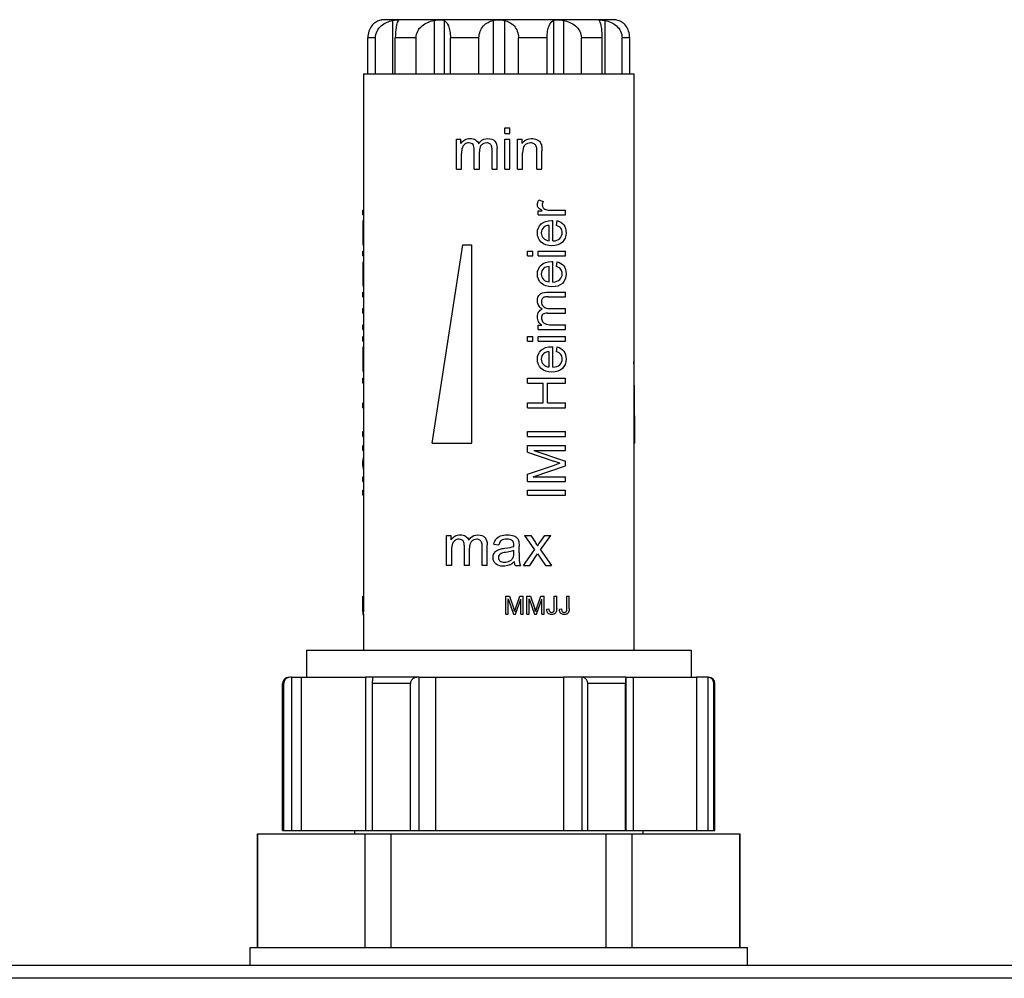
# Model space of a CAD drawing. Units: millimetres. Extents: x 0 to 841, y 0 to 594.
# Drawn here: x 431 to 486, y 397 to 450 of the extents above; entities that cross this region are included whole.
import ezdxf

# ---------------------------------------------------------------- set-up
doc = ezdxf.new("R2010")
doc.units = ezdxf.units.MM
doc.header["$LTSCALE"] = 46.255
doc.layers.get('0').update_dxf_attribs({"linetype": 'CONTINUOUS'})
doc.layers.add('A_STD', color=7, linetype='CONTINUOUS')

msp = doc.modelspace()

# ---------------------------------------------------------------- linework, layer by layer
at = {"color": 7, "linetype": 'Continuous'}
for p, q in [((464.224, 449.796), (451.524, 449.796)), ((450.374, 446.796), (450.374, 417.796)), ((450.374, 446.796), (465.374, 446.796)), ((465.374, 446.796), (465.374, 414.796)), ((458.202, 443.472), (458.202, 443.796)), ((458.202, 443.796), (458.485, 443.796)), ((458.485, 443.472), (458.485, 443.796)), ((458.202, 443.472), (458.485, 443.472)), ((455.524, 441.496), (455.524, 443.163)), ((455.524, 443.163), (455.777, 443.163)), ((455.777, 442.929), (455.777, 443.163)), ((458.202, 441.496), (458.202, 443.163)), ((458.202, 443.163), (458.485, 443.163)), ((458.485, 441.496), (458.485, 443.163)), ((458.915, 441.496), (458.915, 443.163)), ((458.915, 443.163), (459.169, 443.163)), ((459.169, 442.926), (459.169, 443.163)), ((455.807, 441.496), (455.807, 442.361)), ((456.514, 441.496), (456.514, 442.579)), ((456.797, 441.496), (456.797, 442.464)), ((457.501, 441.496), (457.501, 442.546)), ((457.782, 441.496), (457.782, 442.64)), ((459.197, 441.496), (459.197, 442.406)), ((459.986, 441.496), (459.986, 442.51)), ((460.269, 441.496), (460.269, 442.521)), ((455.524, 441.496), (455.807, 441.496)), ((456.514, 441.496), (456.797, 441.496)), ((457.501, 441.496), (457.782, 441.496)), ((458.202, 441.496), (458.485, 441.496)), ((458.915, 441.496), (459.197, 441.496)), ((459.986, 441.496), (460.269, 441.496)), ((460.102, 439.79), (460.341, 439.701)), ((450.325, 438.963), (450.325, 439.221)), ((450.325, 439.221), (450.374, 439.221)), ((450.325, 438.963), (450.374, 438.963)), ((460.053, 438.963), (460.053, 439.195)), ((460.053, 439.195), (460.284, 439.195)), ((460.053, 438.963), (461.574, 438.963)), ((460.778, 439.221), (461.574, 439.221)), ((461.574, 438.963), (461.574, 439.221)), ((450.327, 438.408), (450.376, 438.408)), ((450.348, 438.642), (450.374, 438.642)), ((460.667, 437.529), (460.667, 438.379)), ((460.879, 437.515), (460.879, 438.649)), ((461.084, 438.376), (461.117, 438.642)), ((450.324, 437.973), (450.374, 437.973)), ((450.329, 437.443), (450.378, 437.443)), ((454.174, 426.296), (455.874, 437.296)), ((455.874, 437.296), (456.374, 437.296)), ((456.374, 426.296), (456.374, 437.296)), ((450.325, 436.684), (450.325, 436.942)), ((450.325, 436.942), (450.374, 436.942)), ((450.325, 436.684), (450.374, 436.684)), ((459.474, 436.684), (459.474, 436.942)), ((459.474, 436.942), (459.771, 436.942)), ((459.474, 436.684), (459.771, 436.684)), ((459.771, 436.684), (459.771, 436.942)), ((460.053, 436.684), (460.053, 436.942)), ((460.053, 436.942), (461.574, 436.942)), ((460.053, 436.684), (461.574, 436.684)), ((461.574, 436.684), (461.574, 436.942)), ((450.327, 436.125), (450.376, 436.125)), ((450.348, 436.359), (450.374, 436.359)), ((460.667, 435.246), (460.667, 436.095)), ((460.879, 435.232), (460.879, 436.366)), ((461.084, 436.092), (461.117, 436.359)), ((450.324, 435.69), (450.374, 435.69)), ((450.329, 435.16), (450.378, 435.16)), ((450.325, 434.412), (450.325, 434.669)), ((450.325, 434.669), (450.374, 434.669)), ((460.53, 434.669), (461.574, 434.669)), ((461.574, 434.412), (461.574, 434.669)), ((450.325, 434.412), (450.374, 434.412)), ((460.616, 434.412), (461.574, 434.412)), ((450.325, 433.511), (450.325, 433.769)), ((450.325, 433.769), (450.374, 433.769)), ((450.325, 433.511), (450.374, 433.511)), ((460.586, 433.511), (461.574, 433.511)), ((460.69, 433.769), (461.574, 433.769)), ((461.574, 433.511), (461.574, 433.769)), ((450.325, 432.607), (450.325, 432.865)), ((450.325, 432.865), (450.374, 432.865)), ((460.053, 432.607), (460.053, 432.838)), ((460.053, 432.838), (460.266, 432.838)), ((460.785, 432.865), (461.574, 432.865)), ((461.574, 432.607), (461.574, 432.865)), ((450.325, 432.607), (450.374, 432.607)), ((460.053, 432.607), (461.574, 432.607)), ((450.325, 431.957), (450.325, 432.215)), ((450.325, 432.215), (450.374, 432.215)), ((450.325, 431.957), (450.374, 431.957)), ((459.474, 431.957), (459.474, 432.215)), ((459.474, 432.215), (459.771, 432.215)), ((459.474, 431.957), (459.771, 431.957)), ((459.771, 431.957), (459.771, 432.215)), ((460.053, 431.957), (460.053, 432.215)), ((460.053, 432.215), (461.574, 432.215)), ((460.053, 431.957), (461.574, 431.957)), ((461.574, 431.957), (461.574, 432.215)), ((450.327, 431.398), (450.376, 431.398)), ((450.348, 431.632), (450.373, 431.632)), ((460.667, 430.519), (460.667, 431.368)), ((460.879, 430.504), (460.879, 431.639)), ((461.084, 431.365), (461.117, 431.632)), ((450.324, 430.963), (450.374, 430.963)), ((450.329, 430.433), (450.378, 430.433)), ((450.325, 429.616), (450.325, 429.894)), ((450.325, 429.894), (450.374, 429.894)), ((450.325, 429.616), (450.374, 429.616)), ((459.474, 429.616), (459.474, 429.894)), ((459.474, 429.894), (461.574, 429.894)), ((459.474, 429.616), (460.337, 429.616)), ((460.337, 428.525), (460.337, 429.616)), ((460.584, 428.525), (460.584, 429.616)), ((460.584, 429.616), (461.574, 429.616)), ((461.574, 429.616), (461.574, 429.894)), ((450.325, 428.247), (450.325, 428.525)), ((450.325, 428.525), (450.374, 428.525)), ((459.474, 428.247), (459.474, 428.525)), ((459.474, 428.525), (460.337, 428.525)), ((460.584, 428.525), (461.574, 428.525)), ((461.574, 428.247), (461.574, 428.525)), ((450.325, 428.247), (450.374, 428.247)), ((459.474, 428.247), (461.574, 428.247)), ((450.325, 426.655), (450.325, 426.933)), ((450.325, 426.933), (450.374, 426.933)), ((459.474, 426.655), (459.474, 426.933)), ((459.474, 426.933), (461.574, 426.933)), ((461.574, 426.655), (461.574, 426.933)), ((450.325, 426.655), (450.374, 426.655)), ((454.174, 426.296), (456.374, 426.296)), ((459.474, 426.655), (461.574, 426.655)), ((465.424, 426.296), (465.374, 426.296)), ((450.325, 425.892), (450.325, 426.16)), ((450.325, 426.16), (450.374, 426.16)), ((450.325, 425.892), (450.374, 425.892)), ((459.474, 425.786), (459.474, 426.16)), ((459.474, 426.16), (461.574, 426.16)), ((459.474, 425.786), (460.935, 425.283)), ((459.817, 425.892), (461.574, 425.892)), ((459.817, 425.892), (461.574, 425.282)), ((461.574, 425.892), (461.574, 426.16)), ((450.325, 425.031), (450.325, 425.282)), ((450.325, 425.282), (450.374, 425.282)), ((461.574, 425.031), (461.574, 425.282)), ((450.325, 425.031), (450.374, 425.031)), ((459.474, 424.574), (460.961, 425.071)), ((459.786, 424.424), (461.574, 425.031)), ((450.325, 424.156), (450.325, 424.424)), ((450.325, 424.424), (450.374, 424.424)), ((450.325, 424.156), (450.374, 424.156)), ((459.474, 424.156), (459.474, 424.574)), ((459.474, 424.156), (461.574, 424.156)), ((459.786, 424.424), (461.574, 424.424)), ((461.574, 424.156), (461.574, 424.424)), ((450.325, 423.396), (450.325, 423.674)), ((450.325, 423.674), (450.374, 423.674)), ((459.474, 423.396), (459.474, 423.674)), ((459.474, 423.674), (461.574, 423.674)), ((461.574, 423.396), (461.574, 423.674)), ((450.325, 423.396), (450.374, 423.396)), ((459.474, 423.396), (461.574, 423.396)), ((454.974, 419.496), (454.974, 421.163)), ((454.974, 421.163), (455.227, 421.163)), ((455.227, 420.929), (455.227, 421.163)), ((459.295, 421.163), (459.648, 421.163)), ((459.295, 421.163), (459.858, 420.362)), ((459.648, 421.163), (459.904, 420.772)), ((460.147, 420.769), (460.428, 421.163)), ((460.189, 420.378), (460.765, 421.163)), ((460.428, 421.163), (460.765, 421.163)), ((455.257, 420.361), (455.257, 419.496)), ((455.964, 419.496), (455.964, 420.579)), ((456.247, 419.496), (456.247, 420.464)), ((456.951, 419.496), (456.951, 420.546)), ((457.232, 419.496), (457.232, 420.64)), ((457.604, 420.687), (457.88, 420.65)), ((458.714, 420.229), (458.714, 420.333)), ((459, 420.195), (459, 420.571)), ((459.249, 419.496), (459.858, 420.362)), ((460.189, 420.378), (460.809, 419.496)), ((459.591, 419.496), (460.029, 420.154)), ((460.029, 420.154), (460.12, 420.014)), ((460.12, 420.014), (460.462, 419.496)), ((455.257, 419.496), (454.974, 419.496)), ((456.247, 419.496), (455.964, 419.496)), ((457.232, 419.496), (456.951, 419.496)), ((458.794, 419.496), (459.089, 419.496)), ((459.249, 419.496), (459.591, 419.496)), ((460.462, 419.496), (460.809, 419.496)), ((450.326, 417.115), (450.326, 417.796)), ((450.326, 417.796), (450.377, 417.796)), ((450.377, 417.115), (450.377, 417.796)), ((458.274, 416.796), (458.274, 417.796)), ((458.274, 417.796), (458.473, 417.796)), ((458.402, 416.796), (458.402, 417.648)), ((458.402, 417.648), (458.691, 416.796)), ((458.473, 417.796), (458.71, 417.088)), ((458.81, 416.796), (459.101, 417.633)), ((458.811, 417.101), (459.05, 417.796)), ((459.05, 417.796), (459.228, 417.796)), ((459.101, 416.796), (459.101, 417.633)), ((459.228, 416.796), (459.228, 417.796)), ((459.438, 416.796), (459.438, 417.796)), ((459.438, 417.796), (459.637, 417.796)), ((459.565, 416.796), (459.565, 417.648)), ((459.565, 417.648), (459.855, 416.796)), ((459.637, 417.796), (459.874, 417.088)), ((459.974, 416.796), (460.265, 417.633)), ((459.975, 417.101), (460.214, 417.796)), ((460.214, 417.796), (460.392, 417.796)), ((460.265, 416.796), (460.265, 417.633)), ((460.392, 416.796), (460.392, 417.796)), ((460.956, 417.107), (460.956, 417.796)), ((460.956, 417.796), (461.088, 417.796)), ((461.088, 417.115), (461.088, 417.796)), ((461.654, 417.107), (461.654, 417.796)), ((461.654, 417.796), (461.786, 417.796)), ((461.786, 417.115), (461.786, 417.796)), ((450.326, 417.115), (450.377, 417.115)), ((450.377, 417.09), (450.377, 417.115)), ((458.805, 417.085), (458.811, 417.101)), ((459.969, 417.085), (459.975, 417.101)), ((460.538, 417.08), (460.658, 417.097)), ((461.237, 417.08), (461.356, 417.097)), ((450.324, 416.816), (450.324, 416.81)), ((450.324, 416.816), (450.374, 416.816)), ((450.325, 416.94), (450.325, 416.921)), ((450.325, 416.921), (450.376, 416.921)), ((450.325, 416.921), (450.325, 416.898)), ((450.325, 416.898), (450.325, 416.858)), ((450.326, 416.779), (450.375, 416.779)), ((450.374, 416.816), (450.375, 416.878)), ((450.374, 416.799), (450.374, 414.796)), ((450.375, 416.878), (450.375, 416.898)), ((458.274, 416.796), (458.402, 416.796)), ((458.691, 416.796), (458.81, 416.796)), ((459.101, 416.796), (459.228, 416.796)), ((459.438, 416.796), (459.565, 416.796)), ((459.855, 416.796), (459.974, 416.796)), ((460.265, 416.796), (460.392, 416.796)), ((447.199, 414.796), (447.199, 413.296)), ((447.199, 414.796), (468.549, 414.796)), ((468.549, 414.796), (468.549, 413.296)), ((446.226, 413.296), (446.224, 413.296)), ((446.373, 413.296), (446.318, 413.296)), ((453.429, 413.296), (450.482, 413.296)), ((464.93, 413.296), (461.465, 413.296)), ((462.493, 413.295), (462.493, 404.796)), ((469.441, 413.296), (468.857, 413.296)), ((469.479, 413.295), (469.479, 404.796)), ((445.874, 404.796), (445.874, 412.946)), ((445.938, 412.946), (445.874, 412.946)), ((445.938, 404.796), (445.938, 412.946)), ((450.873, 404.796), (450.873, 412.946)), ((452.974, 412.946), (450.873, 412.946)), ((452.974, 404.796), (452.974, 412.946)), ((462.813, 404.796), (462.813, 412.946)), ((464.91, 412.946), (462.813, 412.946)), ((464.91, 404.796), (464.91, 412.946)), ((469.815, 404.796), (469.815, 412.946)), ((469.874, 412.946), (469.815, 412.946)), ((469.874, 404.796), (469.874, 412.946)), ((444.474, 398.296), (444.474, 404.596)), ((444.474, 404.596), (471.274, 404.596)), ((449.874, 404.796), (449.874, 404.596)), ((465.874, 404.796), (465.874, 404.596)), ((471.274, 398.296), (471.274, 404.596)), ((639.874, 397.296), (75.874, 397.296)), ((636.74, 396.585), (79.008, 396.585))]:
    msp.add_line(p, q, dxfattribs=at)
for centre, radius, start, end in [((456.263, 442.621), 0.576, 142.7597, 147.6164), ((456.18, 442.596), 0.347, 121.6122, 128.3261), ((457.512, 442.395), 0.917, 143.7114, 145.8991), ((457.134, 442.619), 0.312, 135.3176, 142.9184), ((459.79, 442.508), 0.749, 144.27, 146.0894), ((459.498, 442.644), 0.26, 130.9438, 138.7927), ((461.012, 440.529), 1.52, 239.821, 241.3609), ((452.585, 437.543), 2.258, 182.5258, 183.1242), ((452.585, 435.259), 2.258, 182.5258, 183.1242), ((460.754, 434.422), 0.837, 233.7272, 235.899), ((460.549, 434.077), 0.285, 225.3168, 232.8288), ((460.542, 433.274), 0.516, 222.9239, 232.8236), ((460.548, 433.282), 0.526, 232.8385, 237.6156), ((460.57, 433.206), 0.317, 211.6106, 218.5237), ((452.585, 430.532), 2.258, 182.5258, 183.1242), ((465.919, 410.233), 15.644, 107.2806, 108.4768), ((455.713, 420.621), 0.576, 142.7594, 147.6164), ((455.63, 420.596), 0.347, 121.6126, 128.2812), ((456.962, 420.395), 0.917, 143.7074, 145.8991), ((456.584, 420.619), 0.312, 135.3177, 142.9292), ((457.997, 420.529), 1.109, 301.6383, 305.3215), ((427.197, 417.096), 23.129, 359.6136, 0.047), ((434.124, 417.083), 16.253, 359.4287, 0.0273), ((451.881, 414.805), 7.201, 17.832, 18.4892), ((450.718, 414.435), 8.421, 17.3114, 17.8077), ((453.045, 414.805), 7.2, 17.8315, 18.4892), ((451.881, 414.434), 8.422, 17.3113, 17.8072), ((460.764, 416.739), 10.44, 179.3442, 179.5119), ((453.013, 416.806), 2.689, 179.525, 179.789), ((451.319, 416.81), 0.994, 179.9747, 180.4866), ((451.771, 416.798), 1.397, 179.2723, 179.9348), ((439.119, 417.04), 11.257, 359.2775, 359.3915), ((460.791, 417.016), 0.247, 202.4883, 208.5321), ((460.763, 417), 0.214, 222.5758, 225.8078), ((460.761, 416.998), 0.211, 225.8092, 229.5181), ((460.806, 417.106), 0.209, 266.4275, 270.0392), ((460.827, 417.025), 0.123, 301.7488, 308.0925), ((460.849, 417.021), 0.234, 298.6283, 304.5381), ((460.837, 417.018), 0.241, 330.0854, 336.0895), ((461.49, 417.016), 0.247, 202.5452, 208.586), ((461.461, 417), 0.214, 222.5755, 225.8754), ((461.459, 416.998), 0.211, 225.877, 229.581), ((461.505, 417.106), 0.209, 266.4644, 270.0384), ((461.526, 417.025), 0.123, 301.7495, 308.0344), ((461.546, 417.024), 0.238, 298.6535, 302.4538), ((446.224, 412.946), 0.35, 90, 180), ((462.458, 412.923), 0.374, 84.4789, 90.0652), ((469.441, 412.892), 0.404, 84.691, 90.009), ((469.442, 412.897), 0.399, 79.4491, 84.6792), ((469.524, 412.946), 0.35, 0, 90)]:
    msp.add_arc(centre, radius, start, end, dxfattribs=at)
for centre, major_axis, ratio, start_param, end_param in [((457.874, 450.238), (-3.843, 48.85), 0.133032, -2.093428, -1.99013), ((457.874, 426.566), (7.538, 1.434), 0.291062, 2.972931, 3.074844), ((457.874, 423.774), (7.539, -1.398), 0.285241, -3.077315, -2.975407)]:
    msp.add_ellipse(centre, major_axis=major_axis, ratio=ratio, start_param=start_param, end_param=end_param, dxfattribs=at)
for points in [[(455.985, 443.125), (456.072, 443.175), (456.171, 443.2), (456.282, 443.2)], [(456.282, 443.2), (456.404, 443.2), (456.506, 443.174), (456.584, 443.123)], [(456.851, 443.029), (456.967, 443.143), (457.105, 443.2), (457.267, 443.2)], [(457.267, 443.2), (457.432, 443.2), (457.559, 443.153), (457.648, 443.062)], [(459.235, 443.01), (459.352, 443.136), (459.506, 443.2), (459.699, 443.2)], [(459.699, 443.2), (459.799, 443.2), (459.89, 443.181), (459.975, 443.145)], [(455.805, 442.969), (455.853, 443.032), (455.912, 443.083), (455.985, 443.125)], [(455.852, 442.709), (455.821, 442.628), (455.807, 442.512), (455.807, 442.361)], [(455.965, 442.869), (455.914, 442.829), (455.877, 442.775), (455.852, 442.709)], [(456.219, 442.956), (456.139, 442.956), (456.065, 442.934), (455.998, 442.892)], [(456.445, 442.861), (456.398, 442.924), (456.323, 442.956), (456.219, 442.956)], [(456.514, 442.579), (456.514, 442.704), (456.491, 442.799), (456.445, 442.861)], [(456.584, 443.123), (456.663, 443.072), (456.72, 442.999), (456.753, 442.908)], [(456.773, 442.937), (456.798, 442.971), (456.824, 443.002), (456.851, 443.029)], [(456.885, 442.807), (456.825, 442.728), (456.797, 442.614), (456.797, 442.464)], [(457.204, 442.956), (457.087, 442.956), (456.99, 442.916), (456.912, 442.838)], [(457.373, 442.909), (457.325, 442.94), (457.269, 442.956), (457.204, 442.956)], [(457.473, 442.789), (457.454, 442.839), (457.421, 442.879), (457.373, 442.909)], [(457.501, 442.546), (457.501, 442.659), (457.492, 442.739), (457.473, 442.789)], [(457.648, 443.062), (457.736, 442.971), (457.782, 442.83), (457.782, 442.64)], [(459.182, 442.945), (459.199, 442.968), (459.216, 442.99), (459.235, 443.01)], [(459.302, 442.815), (459.231, 442.734), (459.197, 442.598), (459.197, 442.406)], [(459.639, 442.956), (459.519, 442.956), (459.415, 442.916), (459.328, 442.841)], [(459.836, 442.904), (459.779, 442.938), (459.715, 442.956), (459.639, 442.956)], [(459.953, 442.767), (459.931, 442.824), (459.892, 442.869), (459.836, 442.904)], [(459.986, 442.51), (459.986, 442.624), (459.975, 442.711), (459.953, 442.767)], [(459.975, 443.145), (460.06, 443.109), (460.123, 443.062), (460.164, 443.004)], [(460.164, 443.004), (460.206, 442.945), (460.236, 442.876), (460.252, 442.795)], [(460.252, 442.795), (460.262, 442.742), (460.269, 442.651), (460.269, 442.521)], [(460.019, 439.525), (460.019, 439.611), (460.047, 439.699), (460.102, 439.79)], [(460.07, 439.358), (460.036, 439.409), (460.019, 439.464), (460.019, 439.525)], [(460.341, 439.701), (460.304, 439.638), (460.285, 439.575), (460.285, 439.512)], [(460.285, 439.512), (460.285, 439.454), (460.302, 439.404), (460.336, 439.359)], [(460.133, 439.293), (460.106, 439.315), (460.085, 439.337), (460.07, 439.358)], [(460.248, 439.215), (460.202, 439.242), (460.164, 439.268), (460.133, 439.293)], [(460.336, 439.359), (460.349, 439.343), (460.362, 439.329), (460.377, 439.316)], [(460.377, 439.316), (460.405, 439.293), (460.438, 439.276), (460.477, 439.264)], [(460.477, 439.264), (460.569, 439.235), (460.669, 439.221), (460.778, 439.221)], [(460.019, 437.959), (460.019, 438.162), (460.089, 438.329), (460.227, 438.457)], [(460.227, 438.457), (460.365, 438.586), (460.56, 438.651), (460.811, 438.651)], [(460.38, 438.281), (460.281, 438.198), (460.231, 438.092), (460.231, 437.962)], [(460.667, 438.379), (460.54, 438.367), (460.444, 438.334), (460.38, 438.281)], [(460.811, 438.651), (460.826, 438.651), (460.849, 438.649), (460.879, 438.649)], [(461.322, 438.217), (461.273, 438.283), (461.193, 438.336), (461.084, 438.376)], [(461.117, 438.642), (461.273, 438.599), (461.394, 438.522), (461.479, 438.408)], [(461.479, 438.408), (461.566, 438.294), (461.609, 438.149), (461.609, 437.973)], [(460.231, 437.446), (460.09, 437.578), (460.019, 437.748), (460.019, 437.959)], [(460.231, 437.962), (460.231, 437.843), (460.271, 437.743), (460.35, 437.663)], [(461.264, 437.656), (461.352, 437.741), (461.397, 437.847), (461.397, 437.975)], [(461.397, 437.975), (461.396, 438.069), (461.372, 438.15), (461.322, 438.217)], [(461.609, 437.973), (461.609, 437.75), (461.541, 437.574), (461.404, 437.443)], [(460.826, 437.248), (460.571, 437.248), (460.372, 437.314), (460.231, 437.446)], [(460.35, 437.663), (460.43, 437.582), (460.536, 437.538), (460.667, 437.529)], [(461.404, 437.443), (461.266, 437.313), (461.074, 437.248), (460.826, 437.248)], [(460.879, 437.515), (461.047, 437.523), (461.175, 437.571), (461.264, 437.656)], [(460.019, 435.676), (460.019, 435.879), (460.089, 436.045), (460.227, 436.174)], [(460.227, 436.174), (460.365, 436.303), (460.56, 436.367), (460.811, 436.367)], [(460.667, 436.095), (460.54, 436.084), (460.444, 436.051), (460.38, 435.997)], [(460.811, 436.367), (460.826, 436.367), (460.849, 436.366), (460.879, 436.366)], [(461.117, 436.359), (461.273, 436.316), (461.394, 436.239), (461.479, 436.125)], [(461.479, 436.125), (461.566, 436.011), (461.609, 435.866), (461.609, 435.69)], [(460.231, 435.163), (460.09, 435.295), (460.019, 435.465), (460.019, 435.676)], [(460.38, 435.997), (460.281, 435.915), (460.231, 435.809), (460.231, 435.678)], [(460.231, 435.678), (460.231, 435.56), (460.271, 435.459), (460.35, 435.379)], [(461.322, 435.934), (461.273, 435.999), (461.193, 436.052), (461.084, 436.092)], [(461.264, 435.373), (461.352, 435.458), (461.397, 435.564), (461.397, 435.692)], [(461.397, 435.692), (461.396, 435.786), (461.372, 435.866), (461.322, 435.934)], [(461.609, 435.69), (461.609, 435.466), (461.541, 435.29), (461.404, 435.16)], [(460.826, 434.965), (460.571, 434.965), (460.372, 435.031), (460.231, 435.163)], [(460.35, 435.379), (460.43, 435.299), (460.536, 435.254), (460.667, 435.246)], [(461.404, 435.16), (461.266, 435.03), (461.074, 434.965), (460.826, 434.965)], [(460.879, 435.232), (461.047, 435.24), (461.175, 435.287), (461.264, 435.373)], [(460.019, 434.199), (460.019, 434.349), (460.062, 434.465), (460.145, 434.546)], [(460.145, 434.546), (460.228, 434.627), (460.357, 434.669), (460.53, 434.669)], [(460.176, 433.818), (460.071, 433.923), (460.019, 434.05), (460.019, 434.199)], [(460.284, 434.296), (460.256, 434.252), (460.242, 434.2), (460.242, 434.141)], [(460.242, 434.141), (460.242, 434.034), (460.278, 433.945), (460.349, 433.875)], [(460.394, 434.386), (460.348, 434.369), (460.312, 434.339), (460.284, 434.296)], [(460.616, 434.412), (460.513, 434.412), (460.44, 434.404), (460.394, 434.386)], [(460.019, 433.299), (460.019, 433.411), (460.043, 433.504), (460.089, 433.575)], [(460.089, 433.575), (460.136, 433.647), (460.202, 433.699), (460.285, 433.729)], [(460.259, 433.747), (460.229, 433.769), (460.201, 433.793), (460.176, 433.818)], [(460.328, 433.448), (460.271, 433.405), (460.242, 433.336), (460.242, 433.242)], [(460.586, 433.511), (460.471, 433.511), (460.385, 433.49), (460.328, 433.448)], [(460.377, 433.85), (460.449, 433.795), (460.553, 433.769), (460.69, 433.769)], [(460.087, 433.028), (460.041, 433.107), (460.019, 433.197), (460.019, 433.299)], [(460.164, 432.923), (460.135, 432.954), (460.11, 432.989), (460.087, 433.028)], [(460.242, 433.242), (460.242, 433.169), (460.262, 433.101), (460.3, 433.04)], [(460.322, 433.009), (460.358, 432.963), (460.407, 432.929), (460.467, 432.906)], [(460.467, 432.906), (460.541, 432.878), (460.647, 432.865), (460.785, 432.865)], [(460.019, 430.948), (460.019, 431.152), (460.089, 431.318), (460.227, 431.447)], [(460.227, 431.447), (460.365, 431.576), (460.56, 431.64), (460.811, 431.64)], [(460.38, 431.27), (460.281, 431.188), (460.231, 431.082), (460.231, 430.951)], [(460.667, 431.368), (460.54, 431.357), (460.444, 431.324), (460.38, 431.27)], [(460.811, 431.64), (460.826, 431.64), (460.849, 431.639), (460.879, 431.639)], [(461.322, 431.206), (461.273, 431.272), (461.193, 431.325), (461.084, 431.365)], [(461.117, 431.632), (461.273, 431.589), (461.394, 431.511), (461.479, 431.398)], [(461.397, 430.965), (461.396, 431.059), (461.372, 431.139), (461.322, 431.206)], [(461.479, 431.398), (461.566, 431.284), (461.609, 431.139), (461.609, 430.963)], [(460.231, 430.436), (460.09, 430.567), (460.019, 430.738), (460.019, 430.948)], [(460.231, 430.951), (460.231, 430.832), (460.271, 430.732), (460.35, 430.652)], [(460.35, 430.652), (460.43, 430.572), (460.536, 430.527), (460.667, 430.519)], [(460.879, 430.504), (461.047, 430.513), (461.175, 430.56), (461.264, 430.646)], [(461.264, 430.646), (461.352, 430.731), (461.397, 430.837), (461.397, 430.965)], [(461.609, 430.963), (461.609, 430.739), (461.541, 430.563), (461.404, 430.433)], [(460.826, 430.238), (460.571, 430.238), (460.372, 430.304), (460.231, 430.436)], [(461.404, 430.433), (461.266, 430.302), (461.074, 430.238), (460.826, 430.238)], [(461.272, 425.171), (461.196, 425.194), (461.084, 425.231), (460.935, 425.283)], [(455.255, 420.969), (455.303, 421.032), (455.362, 421.083), (455.435, 421.125)], [(455.415, 420.869), (455.364, 420.829), (455.327, 420.776), (455.302, 420.709)], [(455.435, 421.125), (455.522, 421.175), (455.621, 421.2), (455.732, 421.2)], [(455.669, 420.956), (455.589, 420.956), (455.515, 420.934), (455.448, 420.892)], [(455.895, 420.861), (455.848, 420.924), (455.773, 420.956), (455.669, 420.956)], [(455.732, 421.2), (455.854, 421.2), (455.956, 421.174), (456.034, 421.123)], [(455.964, 420.579), (455.964, 420.704), (455.941, 420.799), (455.895, 420.861)], [(456.034, 421.123), (456.113, 421.072), (456.17, 420.999), (456.203, 420.908)], [(456.223, 420.937), (456.248, 420.971), (456.274, 421.002), (456.302, 421.029)], [(456.335, 420.807), (456.275, 420.728), (456.247, 420.614), (456.247, 420.464)], [(456.302, 421.029), (456.417, 421.143), (456.555, 421.2), (456.717, 421.2)], [(456.654, 420.956), (456.537, 420.956), (456.44, 420.916), (456.362, 420.838)], [(456.823, 420.909), (456.775, 420.94), (456.719, 420.956), (456.654, 420.956)], [(456.717, 421.2), (456.882, 421.2), (457.009, 421.153), (457.098, 421.062)], [(456.923, 420.789), (456.904, 420.839), (456.871, 420.879), (456.823, 420.909)], [(457.098, 421.062), (457.186, 420.971), (457.232, 420.83), (457.232, 420.64)], [(457.604, 420.687), (457.629, 420.805), (457.67, 420.901), (457.727, 420.973)], [(457.727, 420.973), (457.784, 421.045), (457.867, 421.101), (457.977, 421.141)], [(458.019, 420.896), (457.957, 420.849), (457.91, 420.767), (457.88, 420.65)], [(457.977, 421.141), (458.085, 421.18), (458.211, 421.2), (458.355, 421.2)], [(458.314, 420.967), (458.181, 420.967), (458.082, 420.943), (458.019, 420.896)], [(458.636, 420.871), (458.564, 420.934), (458.456, 420.967), (458.314, 420.967)], [(458.355, 421.2), (458.496, 421.2), (458.612, 421.183), (458.702, 421.149)], [(458.716, 420.628), (458.716, 420.742), (458.689, 420.824), (458.636, 420.871)], [(458.702, 421.149), (458.79, 421.116), (458.856, 421.073), (458.898, 421.023)], [(458.898, 421.023), (458.939, 420.973), (458.969, 420.908), (458.985, 420.831)], [(458.985, 420.831), (458.995, 420.783), (459, 420.697), (459, 420.571)], [(455.302, 420.709), (455.271, 420.628), (455.257, 420.512), (455.257, 420.361)], [(456.951, 420.546), (456.951, 420.659), (456.942, 420.739), (456.923, 420.789)], [(457.61, 420.159), (457.648, 420.226), (457.696, 420.281), (457.756, 420.322)], [(457.756, 420.322), (457.815, 420.362), (457.884, 420.392), (457.96, 420.413)], [(457.96, 420.413), (458.015, 420.428), (458.098, 420.442), (458.211, 420.456)], [(458.211, 420.456), (458.438, 420.483), (458.606, 420.516), (458.714, 420.554)], [(458.591, 420.292), (458.5, 420.267), (458.388, 420.244), (458.253, 420.225)], [(458.714, 420.333), (458.679, 420.318), (458.638, 420.305), (458.591, 420.292)], [(458.714, 420.554), (458.714, 420.592), (458.716, 420.617), (458.716, 420.628)], [(459.904, 420.772), (459.952, 420.698), (459.99, 420.635), (460.02, 420.585)], [(460.02, 420.585), (460.065, 420.654), (460.108, 420.715), (460.147, 420.769)], [(457.555, 419.936), (457.555, 420.017), (457.572, 420.091), (457.61, 420.159)], [(457.702, 419.592), (457.604, 419.682), (457.555, 419.796), (457.555, 419.936)], [(457.895, 420.077), (457.869, 420.036), (457.856, 419.992), (457.856, 419.944)], [(457.856, 419.944), (457.856, 419.868), (457.884, 419.806), (457.941, 419.755)], [(458.007, 420.169), (457.958, 420.148), (457.921, 420.118), (457.895, 420.077)], [(457.941, 419.755), (457.997, 419.705), (458.082, 419.68), (458.192, 419.68)], [(458.253, 420.225), (458.137, 420.209), (458.054, 420.19), (458.007, 420.169)], [(458.192, 419.68), (458.3, 419.68), (458.398, 419.704), (458.482, 419.751)], [(458.482, 419.751), (458.51, 419.766), (458.535, 419.784), (458.558, 419.803)], [(458.558, 419.803), (458.605, 419.843), (458.641, 419.891), (458.668, 419.947)], [(458.738, 419.702), (458.704, 419.673), (458.671, 419.647), (458.638, 419.624)], [(458.668, 419.947), (458.699, 420.009), (458.714, 420.104), (458.714, 420.229)], [(458.794, 419.496), (458.765, 419.554), (458.746, 419.624), (458.738, 419.702)], [(459, 420.195), (459, 419.931), (459.005, 419.765), (459.017, 419.696)], [(458.125, 419.459), (457.941, 419.459), (457.8, 419.503), (457.702, 419.592)], [(458.435, 419.514), (458.338, 419.478), (458.234, 419.459), (458.125, 419.459)], [(458.579, 419.585), (458.53, 419.555), (458.482, 419.531), (458.435, 419.514)], [(459.017, 419.696), (459.03, 419.627), (459.053, 419.559), (459.089, 419.496)], [(458.758, 416.94), (458.768, 416.974), (458.784, 417.022), (458.805, 417.085)], [(459.922, 416.94), (459.932, 416.974), (459.948, 417.022), (459.969, 417.085)], [(460.563, 416.922), (460.545, 416.965), (460.537, 417.018), (460.538, 417.08)], [(460.658, 417.097), (460.658, 417.08), (460.659, 417.065), (460.661, 417.051)], [(460.661, 417.051), (460.667, 416.999), (460.68, 416.962), (460.7, 416.939)], [(460.903, 416.928), (460.921, 416.942), (460.934, 416.96), (460.942, 416.982)], [(460.942, 416.982), (460.945, 416.992), (460.948, 417.004), (460.95, 417.019)], [(460.95, 417.019), (460.954, 417.043), (460.956, 417.072), (460.956, 417.107)], [(461.088, 417.115), (461.088, 417.031), (461.078, 416.966), (461.057, 416.921)], [(461.262, 416.921), (461.244, 416.965), (461.235, 417.018), (461.237, 417.08)], [(461.356, 417.097), (461.357, 417.08), (461.358, 417.065), (461.359, 417.051)], [(461.359, 417.051), (461.365, 416.999), (461.379, 416.962), (461.399, 416.939)], [(461.602, 416.928), (461.62, 416.942), (461.632, 416.96), (461.64, 416.982)], [(461.64, 416.982), (461.644, 416.992), (461.647, 417.004), (461.649, 417.019)], [(461.649, 417.019), (461.652, 417.043), (461.654, 417.072), (461.654, 417.107)], [(461.786, 417.115), (461.786, 417.031), (461.776, 416.966), (461.756, 416.921)], [(460.605, 416.855), (460.593, 416.868), (460.583, 416.882), (460.574, 416.898)], [(460.807, 416.779), (460.73, 416.779), (460.669, 416.799), (460.624, 416.837)], [(460.7, 416.939), (460.723, 416.914), (460.754, 416.9), (460.793, 416.898)], [(460.806, 416.897), (460.839, 416.897), (460.868, 416.905), (460.892, 416.92)], [(460.91, 416.794), (460.879, 416.784), (460.844, 416.779), (460.807, 416.779)], [(460.961, 416.816), (460.945, 416.807), (460.928, 416.8), (460.91, 416.794)], [(461.046, 416.898), (461.03, 416.87), (461.008, 416.847), (460.982, 416.828)], [(461.304, 416.855), (461.292, 416.868), (461.282, 416.882), (461.273, 416.898)], [(461.505, 416.779), (461.429, 416.779), (461.367, 416.799), (461.322, 416.837)], [(461.399, 416.939), (461.422, 416.914), (461.453, 416.9), (461.492, 416.898)], [(461.505, 416.897), (461.537, 416.897), (461.566, 416.905), (461.591, 416.92)], [(461.609, 416.794), (461.577, 416.784), (461.543, 416.779), (461.505, 416.779)], [(461.66, 416.816), (461.644, 416.807), (461.627, 416.8), (461.609, 416.794)], [(461.74, 416.891), (461.723, 416.863), (461.701, 416.841), (461.673, 416.824)], [(461.756, 416.921), (461.751, 416.91), (461.746, 416.9), (461.74, 416.891)], [(446.318, 413.296), (446.265, 413.296), (446.212, 413.286), (446.163, 413.266)], [(462.625, 413.256), (462.584, 413.277), (462.539, 413.29), (462.493, 413.295)], [(469.617, 413.256), (469.585, 413.272), (469.55, 413.283), (469.515, 413.29)]]:
    msp.add_open_spline(points, degree=3, dxfattribs=at)
for points, knots in [([(450.327, 438.408), (450.326, 438.376), (450.324, 438.231), (450.324, 438.086), (450.324, 437.973)], [0, 0, 0, 0, 0.220996, 1, 1, 1, 1]), ([(450.348, 438.642), (450.339, 438.615), (450.331, 438.536), (450.328, 438.458), (450.327, 438.408)], [0, 0, 0, 0, 0.366533, 1, 1, 1, 1]), ([(450.324, 437.973), (450.324, 437.924), (450.325, 437.747), (450.324, 437.57), (450.329, 437.443)], [0, 0, 0, 0, 0.281082, 1, 1, 1, 1]), ([(450.331, 437.42), (450.333, 437.377), (450.334, 437.323), (450.358, 437.254), (450.374, 437.249)], [0, 0, 0, 0, 0.717918, 1, 1, 1, 1]), ([(450.327, 436.125), (450.326, 436.093), (450.324, 435.948), (450.324, 435.803), (450.324, 435.69)], [0, 0, 0, 0, 0.220996, 1, 1, 1, 1]), ([(450.348, 436.359), (450.339, 436.332), (450.331, 436.253), (450.328, 436.175), (450.327, 436.125)], [0, 0, 0, 0, 0.366533, 1, 1, 1, 1]), ([(450.324, 435.69), (450.324, 435.64), (450.325, 435.464), (450.324, 435.287), (450.329, 435.16)], [0, 0, 0, 0, 0.281082, 1, 1, 1, 1]), ([(450.331, 435.136), (450.333, 435.093), (450.334, 435.04), (450.358, 434.97), (450.374, 434.966)], [0, 0, 0, 0, 0.717918, 1, 1, 1, 1]), ([(450.327, 431.398), (450.326, 431.366), (450.324, 431.221), (450.324, 431.076), (450.324, 430.963)], [0, 0, 0, 0, 0.220996, 1, 1, 1, 1]), ([(450.348, 431.632), (450.339, 431.604), (450.331, 431.526), (450.328, 431.448), (450.327, 431.398)], [0, 0, 0, 0, 0.366533, 1, 1, 1, 1]), ([(450.324, 430.963), (450.324, 430.913), (450.325, 430.736), (450.324, 430.56), (450.329, 430.433)], [0, 0, 0, 0, 0.281082, 1, 1, 1, 1]), ([(450.331, 430.409), (450.333, 430.366), (450.334, 430.312), (450.358, 430.243), (450.374, 430.239)], [0, 0, 0, 0, 0.717918, 1, 1, 1, 1]), ([(450.324, 416.801), (450.324, 416.796), (450.326, 416.791), (450.324, 416.779), (450.326, 416.779)], [0, 0, 0, 0, 0.762039, 1, 1, 1, 1]), ([(446.163, 413.266), (446.102, 413.242), (445.986, 413.157), (445.938, 413.017), (445.938, 412.946)], [0, 0, 0, 0, 0.47939, 1, 1, 1, 1]), ([(450.873, 412.946), (450.873, 412.992), (450.874, 413.074), (450.876, 413.18), (450.883, 413.25), (450.884, 413.285), (450.889, 413.295)], [0, 0, 0, 0, 0.390229, 0.704321, 0.908874, 1, 1, 1, 1]), ([(450.889, 413.295), (450.889, 413.295), (450.889, 413.296), (450.89, 413.296), (450.89, 413.296)], [0, 0, 0, 0, 0.730724, 1, 1, 1, 1]), ([(453.371, 413.296), (453.279, 413.296), (453.13, 413.25), (453.001, 413.101), (452.974, 412.998), (452.974, 412.946)], [0, 0, 0, 0, 0.478003, 0.733271, 1, 1, 1, 1]), ([(462.813, 412.946), (462.813, 413.012), (462.776, 413.14), (462.678, 413.228), (462.625, 413.256)], [0, 0, 0, 0, 0.519465, 1, 1, 1, 1]), ([(464.928, 413.296), (464.926, 413.296), (464.924, 413.286), (464.921, 413.273), (464.918, 413.244), (464.916, 413.205), (464.914, 413.155), (464.911, 413.067), (464.91, 412.996), (464.91, 412.946)], [0, 0, 0, 0, 0.017298, 0.063757, 0.141526, 0.251929, 0.396153, 0.57307, 1, 1, 1, 1]), ([(469.815, 412.946), (469.815, 413.012), (469.775, 413.142), (469.673, 413.228), (469.617, 413.256)], [0, 0, 0, 0, 0.513591, 1, 1, 1, 1])]:
    msp.add_open_spline(points, degree=3, knots=knots, dxfattribs=at)
at = {"layer": 'A_STD', "color": 7, "linetype": 'Continuous'}
for p, q in [((451.984, 449.758), (451.984, 446.796)), ((454.289, 449.758), (454.289, 446.796)), ((454.844, 449.758), (454.844, 446.796)), ((457.554, 449.758), (457.554, 446.796)), ((458.195, 449.758), (458.195, 446.796)), ((460.905, 449.758), (460.905, 446.796)), ((461.46, 449.758), (461.46, 446.796)), ((463.764, 449.758), (463.764, 446.796)), ((450.607, 446.796), (450.607, 448.796)), ((451.031, 448.796), (450.607, 448.796)), ((451.031, 446.796), (451.031, 448.796)), ((452.131, 446.796), (452.131, 448.796)), ((453.288, 448.796), (452.131, 448.796)), ((453.288, 446.796), (453.288, 448.796)), ((455.193, 446.796), (455.193, 448.796)), ((456.774, 448.796), (455.193, 448.796)), ((456.774, 446.796), (456.774, 448.796)), ((458.974, 446.796), (458.974, 448.796)), ((460.555, 448.796), (458.974, 448.796)), ((460.555, 446.796), (460.555, 448.796)), ((462.46, 446.796), (462.46, 448.796)), ((463.618, 448.796), (462.46, 448.796)), ((463.618, 446.796), (463.618, 448.796)), ((464.718, 446.796), (464.718, 448.796)), ((465.141, 448.796), (464.718, 448.796)), ((465.141, 446.796), (465.141, 448.796)), ((446.373, 413.296), (446.373, 404.796)), ((446.373, 413.296), (450.482, 413.296)), ((446.908, 413.296), (446.908, 404.796)), ((450.482, 413.296), (450.482, 404.796)), ((453.429, 413.296), (453.429, 404.796)), ((453.429, 413.296), (461.465, 413.296)), ((454.365, 413.296), (454.365, 404.796)), ((461.465, 413.296), (461.465, 404.796)), ((464.93, 413.296), (464.93, 404.796)), ((464.93, 413.296), (468.857, 413.296)), ((465.33, 413.296), (465.33, 404.796)), ((468.857, 413.296), (468.857, 404.796)), ((444.5, 398.296), (444.5, 404.596)), ((445.874, 404.796), (469.874, 404.796)), ((450.464, 398.296), (450.464, 404.596)), ((451.911, 398.296), (451.911, 404.596)), ((463.837, 398.296), (463.837, 404.596)), ((465.286, 398.296), (465.286, 404.596)), ((471.248, 398.296), (471.248, 404.596)), ((444.074, 397.296), (444.074, 398.296)), ((444.074, 398.296), (471.674, 398.296)), ((471.674, 397.296), (471.674, 398.296))]:
    msp.add_line(p, q, dxfattribs=at)
for centre, radius, start, end in [((451.524, 448.796), 1, 90, 98.6269), ((464.224, 448.796), 1, 81.3731, 90), ((464.225, 448.879), 0.919, 73.2203, 80.6682)]:
    msp.add_arc(centre, radius, start, end, dxfattribs=at)
for points, knots in [([(451.258, 449.758), (451.176, 449.734), (451.01, 449.655), (450.797, 449.45), (450.644, 449.154), (450.607, 448.92), (450.607, 448.796)], [0, 0, 0, 0, 0.206879, 0.436792, 0.702211, 1, 1, 1, 1]), ([(451.031, 448.796), (451.031, 448.921), (451.092, 449.172), (451.327, 449.466), (451.637, 449.662), (451.868, 449.734), (451.984, 449.758)], [0, 0, 0, 0, 0.256788, 0.508573, 0.755652, 1, 1, 1, 1]), ([(451.374, 449.785), (451.372, 449.785), (451.332, 449.778), (451.294, 449.769), (451.258, 449.758)], [0, 0, 0, 0, 0.06469, 1, 1, 1, 1]), ([(451.344, 449.78), (451.348, 449.781), (451.358, 449.783), (451.369, 449.784), (451.374, 449.785)], [0, 0, 0, 0, 0.436071, 1, 1, 1, 1]), ([(451.984, 449.758), (451.997, 449.761), (452.047, 449.77), (452.097, 449.776), (452.134, 449.78)], [0, 0, 0, 0, 0.266994, 1, 1, 1, 1]), ([(452.134, 449.78), (452.159, 449.782), (452.202, 449.785), (452.259, 449.784), (452.292, 449.785), (452.312, 449.777), (452.312, 449.772)], [0, 0, 0, 0, 0.413943, 0.723872, 0.917016, 1, 1, 1, 1]), ([(452.305, 449.758), (452.301, 449.754), (452.285, 449.735), (452.273, 449.714), (452.264, 449.696)], [0, 0, 0, 0, 0.218243, 1, 1, 1, 1]), ([(452.312, 449.772), (452.312, 449.771), (452.311, 449.765), (452.307, 449.761), (452.305, 449.758)], [0, 0, 0, 0, 0.183353, 1, 1, 1, 1]), ([(453.288, 448.796), (453.288, 448.922), (453.354, 449.175), (453.601, 449.468), (453.926, 449.663), (454.167, 449.734), (454.289, 449.758)], [0, 0, 0, 0, 0.251205, 0.50145, 0.750943, 1, 1, 1, 1]), ([(454.289, 449.758), (454.345, 449.769), (454.457, 449.782), (454.615, 449.787), (454.742, 449.783), (454.818, 449.773), (454.844, 449.758)], [0, 0, 0, 0, 0.310725, 0.602724, 0.840822, 1, 1, 1, 1]), ([(454.844, 449.758), (454.956, 449.695), (455.086, 449.479), (455.174, 449.143), (455.193, 448.918), (455.193, 448.796)], [0, 0, 0, 0, 0.366265, 0.653133, 1, 1, 1, 1]), ([(456.774, 448.796), (456.774, 448.92), (456.821, 449.161), (457.009, 449.458), (457.264, 449.659), (457.457, 449.734), (457.554, 449.758)], [0, 0, 0, 0, 0.279404, 0.538127, 0.775586, 1, 1, 1, 1]), ([(457.554, 449.758), (457.602, 449.77), (457.71, 449.782), (457.874, 449.787), (458.039, 449.782), (458.146, 449.77), (458.195, 449.758)], [0, 0, 0, 0, 0.234348, 0.500005, 0.765655, 1, 1, 1, 1]), ([(458.195, 449.758), (458.291, 449.734), (458.485, 449.659), (458.74, 449.458), (458.928, 449.161), (458.974, 448.92), (458.974, 448.796)], [0, 0, 0, 0, 0.224428, 0.461978, 0.720834, 1, 1, 1, 1]), ([(460.555, 448.796), (460.555, 448.918), (460.574, 449.143), (460.662, 449.48), (460.792, 449.695), (460.905, 449.758)], [0, 0, 0, 0, 0.347157, 0.633844, 1, 1, 1, 1]), ([(460.905, 449.758), (460.931, 449.773), (461.007, 449.783), (461.134, 449.787), (461.291, 449.782), (461.403, 449.769), (461.46, 449.758)], [0, 0, 0, 0, 0.159175, 0.397267, 0.689271, 1, 1, 1, 1]), ([(461.46, 449.758), (461.582, 449.734), (461.822, 449.662), (462.147, 449.468), (462.395, 449.175), (462.46, 448.922), (462.46, 448.796)], [0, 0, 0, 0, 0.249073, 0.498654, 0.749012, 1, 1, 1, 1]), ([(463.436, 449.772), (463.436, 449.777), (463.457, 449.785), (463.489, 449.784), (463.546, 449.785), (463.59, 449.782), (463.615, 449.78)], [0, 0, 0, 0, 0.082998, 0.276122, 0.586042, 1, 1, 1, 1]), ([(463.444, 449.758), (463.443, 449.759), (463.439, 449.763), (463.436, 449.768), (463.436, 449.772)], [0, 0, 0, 0, 0.328828, 1, 1, 1, 1]), ([(463.618, 448.796), (463.618, 448.918), (463.609, 449.138), (463.572, 449.424), (463.52, 449.625), (463.472, 449.727), (463.444, 449.758)], [0, 0, 0, 0, 0.369199, 0.666297, 0.872343, 1, 1, 1, 1]), ([(463.615, 449.78), (463.626, 449.779), (463.676, 449.774), (463.726, 449.766), (463.764, 449.758)], [0, 0, 0, 0, 0.23067, 1, 1, 1, 1]), ([(463.764, 449.758), (463.881, 449.734), (464.111, 449.662), (464.421, 449.466), (464.656, 449.172), (464.718, 448.921), (464.718, 448.796)], [0, 0, 0, 0, 0.244363, 0.491531, 0.743433, 1, 1, 1, 1]), ([(465.141, 448.796), (465.141, 448.92), (465.104, 449.154), (464.951, 449.451), (464.738, 449.655), (464.572, 449.734), (464.49, 449.758)], [0, 0, 0, 0, 0.298041, 0.563314, 0.793134, 1, 1, 1, 1]), ([(452.264, 449.696), (452.243, 449.655), (452.206, 449.546), (452.145, 449.247), (452.131, 448.988), (452.131, 448.796)], [0, 0, 0, 0, 0.153536, 0.373284, 1, 1, 1, 1])]:
    msp.add_open_spline(points, degree=3, knots=knots, dxfattribs=at)

doc.saveas('drawing.dxf')
